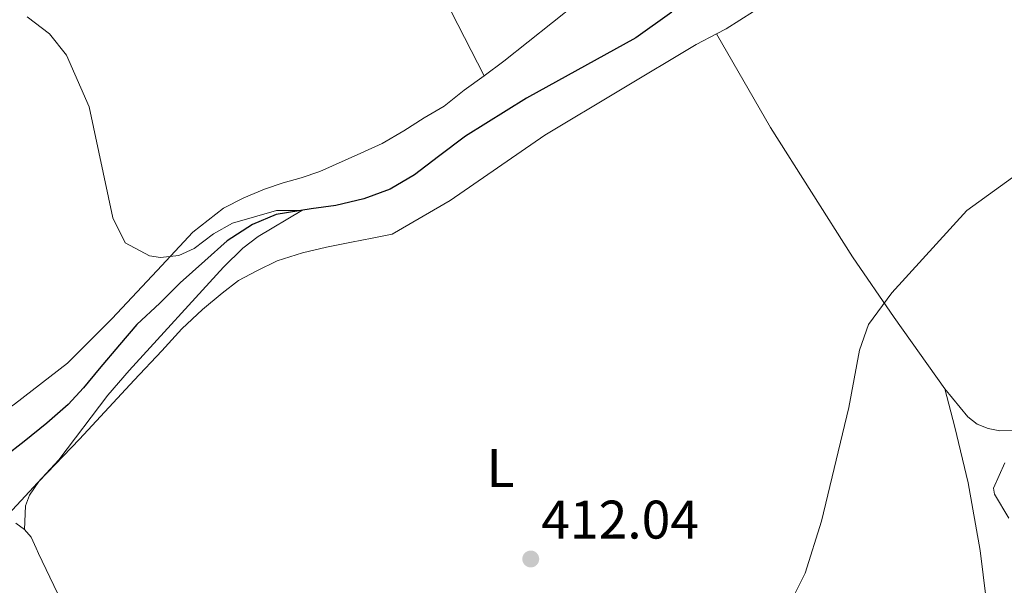
# Model space of a CAD drawing. Units: metres. Extents: x 565991 to 570475, y 703112 to 706126.
# Drawn here: x 568266 to 568448, y 703970 to 704075 of the extents above; entities that cross this region are included whole.
import ezdxf
from ezdxf.enums import TextEntityAlignment as Align

# ---------------------------------------------------------------- set-up
doc = ezdxf.new("R2010")
doc.units = ezdxf.units.M
doc.header["$MEASUREMENT"] = 0
doc.linetypes.add('DGN Style 3', pattern=[78.550612, 56.10758, -22.443032])
for name, color, linetype, lineweight in [('Carátula', 7, 'Continuous', 0), ('Elementos auxiliares', 7, 'Continuous', 0), ('Entidades rústicas y varios', 7, 'Continuous', 0), ('Hidrografía', 7, 'Continuous', 0), ('Relieve y altimetría', 7, 'Continuous', 0), ('Textos de rotulación', 7, 'Continuous', 0)]:
    doc.layers.add(name, color=color, linetype=linetype, lineweight=lineweight)
doc.styles.add('Style-arial', font='arial.shx', dxfattribs={"bigfont": 'arialbig.shx'})
doc.styles.add('Style-Arial Narrow', font='txt')

# ---------------------------------------------------------------- blocks, each defined once
blk = doc.blocks.new('5PATER')
at = {"layer": 'Relieve y altimetría', "linetype": 'Continuous', "lineweight": 0}
h = blk.add_hatch(color=250, dxfattribs=at)
edge = h.paths.add_edge_path()
edge.add_ellipse((0, 0), major_axis=(-1.1, -1.11), ratio=0.999422, start_angle=0, end_angle=360)

msp = doc.modelspace()

# ---------------------------------------------------------------- linework, layer by layer
at = {"layer": 'Carátula', "color": 7, "linetype": 'Continuous', "lineweight": 0}
msp.add_3dface([(566019.826, 703111.876), (570474.604, 703155.789), (570445.328, 706125.655), (565990.55, 706081.742)], dxfattribs=at)
at = {"layer": 'Elementos auxiliares', "color": 250, "linetype": 'Continuous', "lineweight": 0}
msp.add_3dface([(566888.48, 703514.55), (566866.31, 705827.76), (570289.93, 705861.49), (570313.24, 703548.31)], dxfattribs=at)
at = {"layer": 'Entidades rústicas y varios', "color": 92, "linetype": 'Continuous', "lineweight": 0}
for points in [[(568394.444, 704072.116, 411.377), (568396.235, 704073.038, 411.377), (568401.262, 704076.284, 411.377), (568412.279, 704080.636, 411.377), (568425.38, 704084.717, 411.474), (568432.523, 704085.92, 411.474), (568451.821, 704088.106, 412.436), (568465.411, 704090.655, 412.533), (568470.853, 704092.213, 412.629), (568474.905, 704093.979, 412.629), (568478.792, 704096.358, 412.629), (568481.901, 704099.185, 412.821), (568495.214, 704117.598, 413.014), (568504.672, 704127.392, 413.014), (568509.993, 704131.491, 413.014), (568514.164, 704135.262, 413.11), (568519.033, 704138.736, 413.11), (568530.012, 704148.554, 413.964)], [(568326.695, 704112.433, 411.154), (568331.367, 704105.119, 411), (568339.129, 704088.577, 411.038), (568343.036, 704080.98, 411.038), (568351.514, 704064.38, 410.376)], [(568351.514, 704064.38, 410.376), (568355.182, 704067.058, 410.5), (568368.629, 704077.808, 411.308), (568372.74, 704082.81, 411.347), (568380.633, 704093.963, 411.539), (568383.812, 704097.177, 411.616), (568386.964, 704099.774, 411.655), (568390.584, 704101.995, 411.655), (568394.907, 704103.688, 411.655), (568399.02, 704104.145, 411.578), (568403.296, 704104.104, 411.616), (568412.755, 704102.844, 411.578), (568423.241, 704102.296, 411.539), (568432.755, 704102.308, 411.462), (568436.671, 704102.993, 411.539), (568441.15, 704104.611, 411.616), (568449.928, 704109.194, 411.809)], [(568266.65, 703980.627, 410.074), (568266.832, 703984.998, 409.977), (568267.562, 703986.972, 409.977), (568269.296, 703989.49, 409.977), (568276.817, 703997.321, 410.026), (568286.921, 704008.215, 410.122), (568292.013, 704013.603, 410.316), (568295.715, 704017.674, 410.267), (568299.534, 704021.241, 410.267), (568303.162, 704024.229, 410.171), (568306.172, 704026.595, 410.267), (568309.532, 704028.383, 410.412), (568313.279, 704030.21, 410.364), (568317.993, 704031.692, 410.364), (568322.399, 704032.748, 410.364), (568327.038, 704033.649, 410.364), (568330.826, 704034.394, 410.267), (568334.537, 704035.177, 410.364), (568345.272, 704041.353, 410.896), (568362.76, 704053.426, 411.089), (568390.661, 704070.167, 411.377), (568394.444, 704072.116, 411.377)], [(568436.638, 704006.591, 415.937), (568427.279, 704019.792, 414.782), (568419.573, 704030.982, 414.204), (568404.404, 704054.867, 412.567), (568394.444, 704072.116, 411.377)], [(568260.674, 704002.656, 409.448), (568261.758, 704002.272, 409.417), (568262.879, 704002.468, 409.479), (568264.809, 704003.749, 409.541), (568274.574, 704011.316, 409.665), (568282.752, 704019.536, 409.912), (568291.16, 704028.414, 409.912), (568297.716, 704035.508, 410.129), (568303.39, 704039.931, 410.191), (568307.175, 704041.875, 410.221), (568310.961, 704043.431, 410.252), (568314.4, 704044.639, 410.221), (568317.723, 704045.576, 410.221), (568321.201, 704046.706, 410.221), (568328.772, 704050.09, 410.345), (568332.674, 704051.879, 410.345), (568336.729, 704054.21, 410.345), (568340.474, 704056.617, 410.345), (568344.142, 704058.754, 410.345), (568347.847, 704061.703, 410.376), (568351.514, 704064.38, 410.376)], [(568449.522, 703998.881, 416.804), (568446.749, 703998.871, 416.804), (568444.624, 703999.258, 416.707), (568442.568, 704000.069, 416.467), (568440.888, 704001.427, 416.178), (568436.638, 704006.591, 415.937)], [(568444.223, 703967.752, 418.463), (568443.141, 703976.746, 417.885), (568440.92, 703989.225, 416.826), (568438.43, 703999.504, 416.104), (568436.638, 704006.591, 415.937)], [(568265.062, 703981.783, 410.026), (568266.65, 703980.627, 410.074)], [(568266.65, 703980.627, 410.074), (568267.853, 703979.236, 410.074), (568268.825, 703977.19, 410.219), (568269.253, 703976.224, 410.219), (568271.352, 703971.821, 410.074), (568272.791, 703968.73, 410.074), (568279.014, 703954.979, 410.703), (568280.764, 703951.387, 410.751), (568288.348, 703934.815, 411.621), (568291.381, 703928.48, 411.863)]]:
    msp.add_polyline3d(points, dxfattribs=at)
at = {"layer": 'Entidades rústicas y varios', "color": 92, "linetype": 'Continuous', "lineweight": 0, "ltscale": 0.5}
msp.add_polyline3d([(568448.44, 703982.735, 421.75), (568445.81, 703987.145, 421.156), (568445.608, 703988.27, 420.98), (568447.684, 703992.928, 419.873)], dxfattribs=at)
at = {"layer": 'Hidrografía', "color": 142, "linetype": 'DGN Style 3', "lineweight": 25}
msp.add_polyline3d([(568386.17, 704076.119, 411.4), (568379.55, 704071.42, 411.284), (568359.337, 704060.262, 410.531), (568348.101, 704053.234, 410.407), (568343.083, 704049.508, 410.314), (568338.644, 704046.093, 410.252), (568334.165, 704043.451, 410.191), (568329.336, 704041.661, 410.16), (568324.156, 704040.449, 410.16), (568319.594, 704039.818, 410.098), (568313.1, 704038.757, 409.726), (568308.773, 704036.928, 409.726), (568304.101, 704033.939, 409.726), (568299.934, 704030.253, 409.726), (568295.42, 704026.143, 409.726), (568291.639, 704022.419, 409.665), (568287.395, 704018.503, 409.634), (568284.157, 704014.744, 409.634), (568280.455, 704010.287, 409.634), (568277.564, 704006.798, 409.448), (568274.71, 704003.697, 409.448), (568270.774, 704000.284, 409.293), (568266.606, 703996.87, 409.231), (568262.978, 703994.037, 409.231)], dxfattribs=at)
at = {"layer": 'Relieve y altimetría', "color": 30, "linetype": 'Continuous', "lineweight": 0, "flags": 128}
for points, elevation in [([(568267.158, 704075.27), (568271.262, 704072.11), (568274.387, 704068.173), (568278.603, 704058.674), (568282.939, 704038.151), (568285.24, 704033.578), (568289.741, 704031.171), (568291.731, 704030.87), (568295.134, 704031.188), (568297.977, 704032.495), (568301.559, 704035.227), (568305.081, 704037.154), (568313.181, 704039.526), (568317.883, 704039.537), (568309.789, 704034.724), (568306.949, 704032.58), (568303.376, 704029.082), (568285.962, 704010.014), (568282.015, 704005.44), (568273.011, 703993.475), (568262.027, 703981.753)], 410), ([(568457.139, 704051.415), (568440.675, 704039.54), (568426.798, 704024.308), (568422.51, 704018.455), (568420.823, 704013.747), (568418.894, 704003.176), (568413.823, 703982.175), (568410.787, 703972.579), (568403.842, 703958.694)], 415)]:
    msp.add_lwpolyline(points, dxfattribs=dict(at, elevation=elevation))

# ---------------------------------------------------------------- block references
at = {"layer": 'Relieve y altimetría', "color": 250, "linetype": 'Continuous', "lineweight": 0}
msp.add_blockref('5PATER', (568360.14, 703975.192, 412.037), dxfattribs=at)

# ---------------------------------------------------------------- texts
at = {"layer": 'Entidades rústicas y varios', "color": 92, "linetype": 'Continuous', "lineweight": 0, "style": 'Style-Arial Narrow'}
msp.add_text('L', height=7, dxfattribs=at).set_placement((568354.568, 703991.966, 411.653), align=Align.MIDDLE_CENTER)
at = {"layer": 'Textos de rotulación', "color": 250, "linetype": 'Continuous', "lineweight": 0, "style": 'Style-arial'}
msp.add_text('412.04', height=7, dxfattribs=at).set_placement((568362.068, 703978.96, 412.037))

doc.saveas('drawing.dxf')
